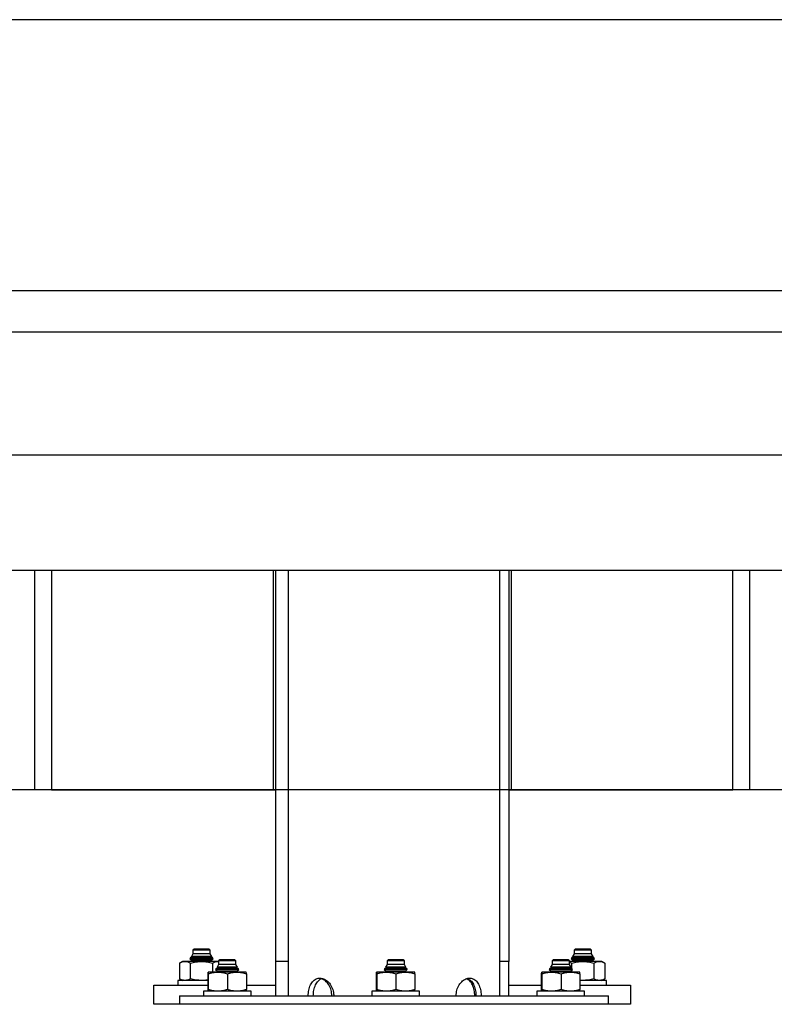
# Model space of a CAD drawing. Units: millimetres. Extents: x 3.9 to 20.4, y 7.4 to 22.
# Drawn here: x 6 to 6.3, y 16 to 16.4 of the extents above; entities that cross this region are included whole.
import ezdxf

# ---------------------------------------------------------------- set-up
doc = ezdxf.new("R2010")
doc.units = ezdxf.units.MM

# ---------------------------------------------------------------- blocks, each defined once
blk = doc.blocks.new('OPSH3_S012')
at = {"color": 8, "linetype": 'Continuous', "lineweight": 25}
for p, q in [((18.77628, 2.6712), (18.20628, 2.6712)), ((18.77628, 2.55748), (18.20628, 2.55748)), ((18.77628, 2.48844), (18.20628, 2.48844)), ((18.34828, 2.44019), (18.34828, 2.34811)), ((18.63428, 2.34811), (18.63428, 2.44019)), ((18.41128, 2.27611), (18.41128, 2.27656)), ((18.57128, 2.27611), (18.57128, 2.27656)), ((18.44759, 2.27611), (18.44228, 2.27611)), ((18.54028, 2.27611), (18.53649, 2.27611))]:
    blk.add_line(p, q, dxfattribs=at)
at = {"color": 7, "linetype": 'Continuous', "lineweight": 25}
for p, q in [((18.77628, 2.54016), (18.20628, 2.54016)), ((18.20628, 2.44019), (18.77628, 2.44019)), ((18.34128, 2.34811), (18.34128, 2.44019)), ((18.44128, 2.44019), (18.44128, 2.34811)), ((18.44228, 2.44019), (18.44228, 2.27611)), ((18.44759, 2.44019), (18.44759, 2.26161)), ((18.53649, 2.26161), (18.53649, 2.44019)), ((18.54028, 2.44019), (18.54028, 2.27611)), ((18.54128, 2.34811), (18.54128, 2.44019)), ((18.64128, 2.44019), (18.64128, 2.34811)), ((18.34828, 2.34811), (18.34128, 2.34811)), ((18.34828, 2.34811), (18.44128, 2.34811)), ((18.44128, 2.34811), (18.44228, 2.34811)), ((18.54028, 2.34811), (18.54128, 2.34811)), ((18.54128, 2.34811), (18.63428, 2.34811)), ((18.64128, 2.34811), (18.63428, 2.34811)), ((18.40813, 2.28131), (18.40763, 2.28081)), ((18.40763, 2.28081), (18.40763, 2.27931)), ((18.41128, 2.28081), (18.40763, 2.28081)), ((18.41443, 2.28131), (18.40813, 2.28131)), ((18.41493, 2.28081), (18.41128, 2.28081)), ((18.41493, 2.28081), (18.41443, 2.28131)), ((18.41493, 2.27931), (18.41493, 2.28081)), ((18.56813, 2.28131), (18.56763, 2.28081)), ((18.56763, 2.28081), (18.56763, 2.27931)), ((18.57128, 2.28081), (18.56763, 2.28081)), ((18.57443, 2.28131), (18.56813, 2.28131)), ((18.57493, 2.28081), (18.57128, 2.28081)), ((18.57493, 2.28081), (18.57443, 2.28131)), ((18.57493, 2.27931), (18.57493, 2.28081)), ((18.40665, 2.27761), (18.40641, 2.2772)), ((18.40641, 2.2772), (18.4072, 2.27656)), ((18.41128, 2.2772), (18.40641, 2.2772)), ((18.4072, 2.27806), (18.40665, 2.27761)), ((18.41128, 2.27761), (18.40665, 2.27761)), ((18.4072, 2.27656), (18.40665, 2.27611)), ((18.40763, 2.27931), (18.407, 2.27822)), ((18.407, 2.27822), (18.4072, 2.27806)), ((18.41128, 2.27822), (18.407, 2.27822)), ((18.41128, 2.27806), (18.4072, 2.27806)), ((18.41128, 2.27656), (18.4072, 2.27656)), ((18.41493, 2.27931), (18.40763, 2.27931)), ((18.41556, 2.27822), (18.41128, 2.27822)), ((18.41128, 2.27761), (18.41128, 2.27806)), ((18.41536, 2.27806), (18.41128, 2.27806)), ((18.41591, 2.27761), (18.41128, 2.27761)), ((18.41614, 2.2772), (18.41128, 2.2772)), ((18.41536, 2.27656), (18.41128, 2.27656)), ((18.41556, 2.27822), (18.41493, 2.27931)), ((18.41536, 2.27806), (18.41556, 2.27822)), ((18.41591, 2.27761), (18.41536, 2.27806)), ((18.41536, 2.27656), (18.41614, 2.2772)), ((18.41591, 2.27611), (18.41536, 2.27656)), ((18.41614, 2.2772), (18.41591, 2.27761)), ((18.4189, 2.27681), (18.4184, 2.27631)), ((18.4184, 2.27631), (18.4184, 2.27481)), ((18.4257, 2.27631), (18.4184, 2.27631)), ((18.42519, 2.27681), (18.4189, 2.27681)), ((18.4257, 2.27631), (18.4252, 2.27681)), ((18.4257, 2.27481), (18.4257, 2.27631)), ((18.48961, 2.27681), (18.48911, 2.27631)), ((18.48911, 2.27631), (18.48911, 2.27481)), ((18.49641, 2.27631), (18.48911, 2.27631)), ((18.49591, 2.27681), (18.48961, 2.27681)), ((18.49641, 2.27631), (18.49591, 2.27681)), ((18.49641, 2.27481), (18.49641, 2.27631)), ((18.55889, 2.27681), (18.55839, 2.27631)), ((18.55839, 2.27631), (18.55839, 2.27481)), ((18.56569, 2.27631), (18.55839, 2.27631)), ((18.56519, 2.27681), (18.55889, 2.27681)), ((18.56569, 2.27631), (18.56519, 2.27681)), ((18.56569, 2.27481), (18.56569, 2.27631)), ((18.56665, 2.27761), (18.56641, 2.2772)), ((18.56641, 2.2772), (18.5672, 2.27656)), ((18.57128, 2.2772), (18.56641, 2.2772)), ((18.5672, 2.27806), (18.56665, 2.27761)), ((18.57128, 2.27761), (18.56665, 2.27761)), ((18.5672, 2.27656), (18.56665, 2.27611)), ((18.56763, 2.27931), (18.567, 2.27822)), ((18.567, 2.27822), (18.5672, 2.27806)), ((18.57128, 2.27822), (18.567, 2.27822)), ((18.57128, 2.27806), (18.5672, 2.27806)), ((18.57128, 2.27656), (18.5672, 2.27656)), ((18.57493, 2.27931), (18.56763, 2.27931)), ((18.57556, 2.27822), (18.57128, 2.27822)), ((18.57128, 2.27761), (18.57128, 2.27806)), ((18.57536, 2.27806), (18.57128, 2.27806)), ((18.57591, 2.27761), (18.57128, 2.27761)), ((18.57614, 2.2772), (18.57128, 2.2772)), ((18.57536, 2.27656), (18.57128, 2.27656)), ((18.57556, 2.27822), (18.57493, 2.27931)), ((18.57536, 2.27806), (18.57556, 2.27822)), ((18.57591, 2.27761), (18.57536, 2.27806)), ((18.57536, 2.27656), (18.57614, 2.2772)), ((18.57591, 2.27611), (18.57536, 2.27656)), ((18.57614, 2.2772), (18.57591, 2.27761)), ((18.40328, 2.27611), (18.40204, 2.27539)), ((18.40204, 2.27539), (18.40204, 2.26882)), ((18.40435, 2.27611), (18.40328, 2.27611)), ((18.41128, 2.27611), (18.40435, 2.27611)), ((18.40666, 2.26882), (18.40666, 2.27539)), ((18.41821, 2.27611), (18.41128, 2.27611)), ((18.4159, 2.27539), (18.4159, 2.27161)), ((18.41741, 2.27311), (18.41718, 2.2727)), ((18.41718, 2.2727), (18.41797, 2.27206)), ((18.42691, 2.2727), (18.41718, 2.2727)), ((18.41741, 2.27311), (18.41797, 2.27356)), ((18.42668, 2.27311), (18.41741, 2.27311)), ((18.41741, 2.27161), (18.41797, 2.27206)), ((18.4184, 2.27481), (18.41777, 2.27372)), ((18.41777, 2.27372), (18.41797, 2.27356)), ((18.42632, 2.27372), (18.41777, 2.27372)), ((18.42612, 2.27356), (18.41797, 2.27356)), ((18.42612, 2.27206), (18.41797, 2.27206)), ((18.41821, 2.27611), (18.4184, 2.27608)), ((18.4184, 2.27611), (18.41821, 2.27611)), ((18.42208, 2.27481), (18.4184, 2.27481)), ((18.4257, 2.27481), (18.42208, 2.27481)), ((18.42632, 2.27372), (18.4257, 2.27481)), ((18.42612, 2.27356), (18.42668, 2.27311)), ((18.42612, 2.27206), (18.42668, 2.27161)), ((18.42613, 2.27356), (18.42632, 2.27372)), ((18.42613, 2.27206), (18.42691, 2.2727)), ((18.42691, 2.2727), (18.42668, 2.27311)), ((18.48813, 2.27311), (18.48789, 2.2727)), ((18.48789, 2.2727), (18.48868, 2.27206)), ((18.49763, 2.2727), (18.48789, 2.2727)), ((18.48813, 2.27311), (18.48868, 2.27356)), ((18.49739, 2.27311), (18.48813, 2.27311)), ((18.48813, 2.27161), (18.48868, 2.27206)), ((18.48911, 2.27481), (18.48848, 2.27372)), ((18.48848, 2.27372), (18.48868, 2.27356)), ((18.49704, 2.27372), (18.48848, 2.27372)), ((18.49684, 2.27356), (18.48868, 2.27356)), ((18.49684, 2.27206), (18.48868, 2.27206)), ((18.4928, 2.27481), (18.48911, 2.27481)), ((18.49641, 2.27481), (18.4928, 2.27481)), ((18.49704, 2.27372), (18.49641, 2.27481)), ((18.49684, 2.27356), (18.49704, 2.27372)), ((18.49684, 2.27356), (18.49739, 2.27311)), ((18.49684, 2.27206), (18.49763, 2.2727)), ((18.49684, 2.27206), (18.49739, 2.27161)), ((18.49763, 2.2727), (18.49739, 2.27311)), ((18.55741, 2.27311), (18.55717, 2.2727)), ((18.55717, 2.2727), (18.55796, 2.27206)), ((18.56691, 2.2727), (18.55717, 2.2727)), ((18.55741, 2.27311), (18.55796, 2.27356)), ((18.56667, 2.27311), (18.55741, 2.27311)), ((18.55741, 2.27161), (18.55796, 2.27206)), ((18.55839, 2.27481), (18.55776, 2.27372)), ((18.55776, 2.27372), (18.55796, 2.27356)), ((18.56632, 2.27372), (18.55776, 2.27372)), ((18.56612, 2.27356), (18.55796, 2.27356)), ((18.56612, 2.27206), (18.55796, 2.27206)), ((18.56208, 2.27481), (18.55839, 2.27481)), ((18.56569, 2.27481), (18.56208, 2.27481)), ((18.57128, 2.27611), (18.56569, 2.27611)), ((18.56569, 2.27584), (18.56666, 2.27539)), ((18.56632, 2.27372), (18.56569, 2.27481)), ((18.56612, 2.27356), (18.56632, 2.27372)), ((18.56612, 2.27356), (18.56667, 2.27311)), ((18.56612, 2.27206), (18.56691, 2.2727)), ((18.56612, 2.27206), (18.56667, 2.27161)), ((18.56666, 2.27312), (18.56666, 2.27539)), ((18.56666, 2.27162), (18.56666, 2.2725)), ((18.56691, 2.2727), (18.56667, 2.27311)), ((18.57821, 2.27611), (18.57128, 2.27611)), ((18.5759, 2.27539), (18.5759, 2.26882)), ((18.57928, 2.27611), (18.57821, 2.27611)), ((18.58051, 2.27539), (18.57928, 2.27611)), ((18.58051, 2.27539), (18.58051, 2.26882)), ((18.40128, 2.26811), (18.40128, 2.26611)), ((18.414, 2.26811), (18.40128, 2.26811)), ((18.40204, 2.26882), (18.40328, 2.26811)), ((18.414, 2.26433), (18.414, 2.2709)), ((18.41405, 2.27161), (18.41404, 2.27161)), ((18.41812, 2.27161), (18.41405, 2.27161)), ((18.41409, 2.2709), (18.41409, 2.26433)), ((18.42612, 2.27161), (18.41812, 2.27161)), ((18.42214, 2.2709), (18.42214, 2.26433)), ((18.43004, 2.27161), (18.42612, 2.27161)), ((18.43005, 2.27161), (18.43005, 2.27161)), ((18.43009, 2.2709), (18.43009, 2.26433)), ((18.48471, 2.26433), (18.48471, 2.2709)), ((18.48476, 2.27161), (18.48476, 2.27161)), ((18.48883, 2.27161), (18.48476, 2.27161)), ((18.48481, 2.2709), (18.48481, 2.26433)), ((18.49683, 2.27161), (18.48883, 2.27161)), ((18.49285, 2.2709), (18.49285, 2.26433)), ((18.50076, 2.27161), (18.49683, 2.27161)), ((18.50076, 2.27161), (18.50076, 2.27161)), ((18.5008, 2.2709), (18.5008, 2.26433)), ((18.55399, 2.26433), (18.55399, 2.2709)), ((18.55404, 2.27161), (18.55404, 2.27161)), ((18.55811, 2.27161), (18.55404, 2.27161)), ((18.55409, 2.2709), (18.55409, 2.26433)), ((18.56611, 2.27161), (18.55811, 2.27161)), ((18.56213, 2.2709), (18.56213, 2.26433)), ((18.57004, 2.27161), (18.56611, 2.27161)), ((18.57004, 2.27161), (18.57004, 2.27161)), ((18.57008, 2.2709), (18.57008, 2.26433)), ((18.57128, 2.26811), (18.57008, 2.26821)), ((18.58128, 2.26811), (18.57008, 2.26811)), ((18.57928, 2.26811), (18.58051, 2.26882)), ((18.58128, 2.26611), (18.58128, 2.26811)), ((18.39128, 2.25811), (18.39128, 2.26611)), ((18.39128, 2.26611), (18.414, 2.26611)), ((18.43009, 2.26611), (18.44228, 2.26611)), ((18.54028, 2.26611), (18.55399, 2.26611)), ((18.57008, 2.26611), (18.59128, 2.26611)), ((18.59128, 2.26611), (18.59128, 2.25811)), ((18.40204, 2.26161), (18.40204, 2.25811)), ((18.40204, 2.26161), (18.58204, 2.26161)), ((18.41205, 2.26361), (18.41205, 2.26161)), ((18.43204, 2.26361), (18.41205, 2.26361)), ((18.41404, 2.26361), (18.41405, 2.26361)), ((18.43005, 2.26361), (18.43005, 2.26361)), ((18.43205, 2.26161), (18.43205, 2.26361)), ((18.48276, 2.26361), (18.48276, 2.26161)), ((18.50276, 2.26361), (18.48276, 2.26361)), ((18.48476, 2.26361), (18.48476, 2.26361)), ((18.50076, 2.26361), (18.50076, 2.26361)), ((18.50276, 2.26161), (18.50276, 2.26361)), ((18.55204, 2.26361), (18.55204, 2.26161)), ((18.57204, 2.26361), (18.55204, 2.26361)), ((18.55404, 2.26361), (18.55404, 2.26361)), ((18.57004, 2.26361), (18.57004, 2.26361)), ((18.57204, 2.26161), (18.57204, 2.26361)), ((18.58204, 2.25811), (18.58204, 2.26161)), ((18.40204, 2.25811), (18.39128, 2.25811)), ((18.49296, 2.25811), (18.40204, 2.25811)), ((18.58204, 2.25811), (18.49296, 2.25811)), ((18.59128, 2.25811), (18.58204, 2.25811))]:
    blk.add_line(p, q, dxfattribs=at)
at = {"color": 7, "linetype": 'Continuous', "lineweight": 25, "flags": 128}
for points in [[(18.44228, 2.27611), (18.44228, 2.27355), (18.44228, 2.27104), (18.44228, 2.26863), (18.44228, 2.26638), (18.44228, 2.26432), (18.44228, 2.26251), (18.44228, 2.26161)], [(18.54028, 2.26161), (18.54028, 2.26251), (18.54028, 2.26432), (18.54028, 2.26638), (18.54028, 2.26863), (18.54028, 2.27104), (18.54028, 2.27355), (18.54028, 2.27611)]]:
    blk.add_lwpolyline(points, dxfattribs=at)
at = {"color": 7, "linetype": 'Continuous', "lineweight": 25}
for points, knots in [([(18.40204, 2.27539), (18.40241, 2.27559), (18.40317, 2.276), (18.40395, 2.27607), (18.40435, 2.27611)], [0, 0, 0, 0, 0.495456, 1, 1, 1, 1]), ([(18.40435, 2.27611), (18.40474, 2.27607), (18.40552, 2.276), (18.40628, 2.2756), (18.40666, 2.27539)], [0, 0, 0, 0, 0.494511, 1, 1, 1, 1]), ([(18.40666, 2.27539), (18.40741, 2.27559), (18.40892, 2.276), (18.41049, 2.27607), (18.41128, 2.27611)], [0, 0, 0, 0, 0.495464, 1, 1, 1, 1]), ([(18.41128, 2.27611), (18.41205, 2.27607), (18.41362, 2.276), (18.41513, 2.2756), (18.4159, 2.27539)], [0, 0, 0, 0, 0.49452, 1, 1, 1, 1]), ([(18.4159, 2.27539), (18.41627, 2.27559), (18.41703, 2.276), (18.41781, 2.27607), (18.41821, 2.27611)], [0, 0, 0, 0, 0.495468, 1, 1, 1, 1]), ([(18.56666, 2.27539), (18.56741, 2.27559), (18.56892, 2.276), (18.57049, 2.27607), (18.57128, 2.27611)], [0, 0, 0, 0, 0.495447, 1, 1, 1, 1]), ([(18.57128, 2.27611), (18.57205, 2.27607), (18.57362, 2.276), (18.57513, 2.2756), (18.5759, 2.27539)], [0, 0, 0, 0, 0.494524, 1, 1, 1, 1]), ([(18.5759, 2.27539), (18.57627, 2.27559), (18.57703, 2.276), (18.57781, 2.27607), (18.57821, 2.27611)], [0, 0, 0, 0, 0.495468, 1, 1, 1, 1]), ([(18.57821, 2.27611), (18.57859, 2.27607), (18.57938, 2.276), (18.58013, 2.2756), (18.58051, 2.27539)], [0, 0, 0, 0, 0.494521, 1, 1, 1, 1]), ([(18.40435, 2.26811), (18.40396, 2.26814), (18.40318, 2.26822), (18.40242, 2.26862), (18.40204, 2.26882)], [0, 0, 0, 0, 0.494511, 1, 1, 1, 1]), ([(18.40666, 2.26882), (18.40628, 2.26862), (18.40553, 2.26822), (18.40474, 2.26815), (18.40435, 2.26811)], [0, 0, 0, 0, 0.495456, 1, 1, 1, 1]), ([(18.41128, 2.26811), (18.4105, 2.26814), (18.40894, 2.26822), (18.40742, 2.26862), (18.40666, 2.26882)], [0, 0, 0, 0, 0.494502, 1, 1, 1, 1]), ([(18.414, 2.26839), (18.41388, 2.26836), (18.41299, 2.26815), (18.41207, 2.26813), (18.41128, 2.26811)], [0, 0, 0, 0, 0.1367454, 1, 1, 1, 1]), ([(18.414, 2.2709), (18.41401, 2.2711), (18.41402, 2.2715), (18.41404, 2.27157), (18.41405, 2.27161)], [0, 0, 0, 0, 0.4954551, 1, 1, 1, 1]), ([(18.41405, 2.27161), (18.41405, 2.27158), (18.41407, 2.2715), (18.41409, 2.2711), (18.41409, 2.2709)], [0, 0, 0, 0, 0.494511, 1, 1, 1, 1]), ([(18.41409, 2.2709), (18.41475, 2.2711), (18.41607, 2.2715), (18.41743, 2.27157), (18.41812, 2.27161)], [0, 0, 0, 0, 0.495457, 1, 1, 1, 1]), ([(18.41812, 2.27161), (18.41879, 2.27158), (18.42015, 2.2715), (18.42147, 2.2711), (18.42214, 2.2709)], [0, 0, 0, 0, 0.494512, 1, 1, 1, 1]), ([(18.42214, 2.2709), (18.42279, 2.2711), (18.42409, 2.2715), (18.42544, 2.27157), (18.42612, 2.27161)], [0, 0, 0, 0, 0.495457, 1, 1, 1, 1]), ([(18.42612, 2.27161), (18.42678, 2.27158), (18.42813, 2.2715), (18.42943, 2.2711), (18.43009, 2.2709)], [0, 0, 0, 0, 0.494517, 1, 1, 1, 1]), ([(18.43009, 2.2709), (18.43008, 2.2711), (18.43007, 2.2715), (18.43005, 2.27157), (18.43004, 2.27161)], [0, 0, 0, 0, 0.495464, 1, 1, 1, 1]), ([(18.45602, 2.26161), (18.45607, 2.26245), (18.45617, 2.26412), (18.45694, 2.26635), (18.45813, 2.26807), (18.45971, 2.26906), (18.46151, 2.26921), (18.46334, 2.26852), (18.46498, 2.26706), (18.4662, 2.26499), (18.46669, 2.26305), (18.46673, 2.26191), (18.46674, 2.26161)], [0, 0, 0, 0, 0.106326, 0.212615, 0.319859, 0.427748, 0.534608, 0.640394, 0.746687, 0.854297, 0.962018, 1, 1, 1, 1]), ([(18.45815, 2.26161), (18.4582, 2.26245), (18.4583, 2.26411), (18.45905, 2.26636), (18.46024, 2.268), (18.46127, 2.26887), (18.46189, 2.26892), (18.4619, 2.26892)], [0, 0, 0, 0, 0.246346, 0.492593, 0.741389, 0.99191, 1, 1, 1, 1]), ([(18.46599, 2.26161), (18.46593, 2.26245), (18.46579, 2.26412), (18.46476, 2.26634), (18.46334, 2.26805), (18.46221, 2.26857), (18.46168, 2.26881)], [0, 0, 0, 0, 0.255494, 0.510898, 0.768597, 1, 1, 1, 1]), ([(18.48471, 2.2709), (18.48472, 2.2711), (18.48473, 2.2715), (18.48475, 2.27157), (18.48476, 2.27161)], [0, 0, 0, 0, 0.4954551, 1, 1, 1, 1]), ([(18.48476, 2.27161), (18.48477, 2.27158), (18.48478, 2.2715), (18.4848, 2.2711), (18.48481, 2.2709)], [0, 0, 0, 0, 0.494511, 1, 1, 1, 1]), ([(18.48481, 2.2709), (18.48546, 2.2711), (18.48678, 2.2715), (18.48814, 2.27157), (18.48883, 2.27161)], [0, 0, 0, 0, 0.495455, 1, 1, 1, 1]), ([(18.48883, 2.27161), (18.4895, 2.27158), (18.49087, 2.2715), (18.49219, 2.2711), (18.49285, 2.2709)], [0, 0, 0, 0, 0.494509, 1, 1, 1, 1]), ([(18.49285, 2.2709), (18.4935, 2.2711), (18.4948, 2.2715), (18.49615, 2.27157), (18.49683, 2.27161)], [0, 0, 0, 0, 0.495451, 1, 1, 1, 1]), ([(18.49683, 2.27161), (18.49749, 2.27158), (18.49884, 2.2715), (18.50015, 2.2711), (18.5008, 2.2709)], [0, 0, 0, 0, 0.494511, 1, 1, 1, 1]), ([(18.5008, 2.2709), (18.5008, 2.2711), (18.50078, 2.2715), (18.50077, 2.27157), (18.50076, 2.27161)], [0, 0, 0, 0, 0.49546, 1, 1, 1, 1]), ([(18.51809, 2.26161), (18.51816, 2.26245), (18.51829, 2.26412), (18.51932, 2.26635), (18.5208, 2.26807), (18.52258, 2.26906), (18.52438, 2.26921), (18.52601, 2.26852), (18.52732, 2.26706), (18.52821, 2.26499), (18.52856, 2.26305), (18.52858, 2.26191), (18.52859, 2.26161)], [0, 0, 0, 0, 0.106326, 0.212615, 0.319858, 0.427748, 0.534607, 0.640392, 0.746687, 0.854297, 0.962018, 1, 1, 1, 1]), ([(18.52593, 2.26161), (18.52588, 2.26245), (18.52579, 2.26412), (18.52502, 2.26634), (18.52391, 2.26805), (18.52289, 2.26857), (18.5224, 2.26881)], [0, 0, 0, 0, 0.255158, 0.510214, 0.76791, 1, 1, 1, 1]), ([(18.52258, 2.26891), (18.523, 2.26878), (18.52397, 2.26846), (18.52515, 2.26706), (18.52604, 2.26501), (18.52638, 2.26306), (18.5264, 2.26191), (18.52641, 2.26161)], [0, 0, 0, 0, 0.183967, 0.424416, 0.668287, 0.912487, 1, 1, 1, 1]), ([(18.55399, 2.2709), (18.554, 2.2711), (18.55401, 2.2715), (18.55403, 2.27157), (18.55404, 2.27161)], [0, 0, 0, 0, 0.495455, 1, 1, 1, 1]), ([(18.55404, 2.27161), (18.55405, 2.27158), (18.55406, 2.2715), (18.55408, 2.2711), (18.55409, 2.2709)], [0, 0, 0, 0, 0.494506, 1, 1, 1, 1]), ([(18.55409, 2.2709), (18.55474, 2.2711), (18.55606, 2.2715), (18.55742, 2.27157), (18.55811, 2.27161)], [0, 0, 0, 0, 0.4954584, 1, 1, 1, 1]), ([(18.55811, 2.27161), (18.55878, 2.27158), (18.56015, 2.2715), (18.56147, 2.2711), (18.56213, 2.2709)], [0, 0, 0, 0, 0.494513, 1, 1, 1, 1]), ([(18.56213, 2.2709), (18.56278, 2.2711), (18.56408, 2.2715), (18.56543, 2.27157), (18.56611, 2.27161)], [0, 0, 0, 0, 0.495457, 1, 1, 1, 1]), ([(18.56611, 2.27161), (18.56677, 2.27158), (18.56812, 2.2715), (18.56943, 2.2711), (18.57008, 2.2709)], [0, 0, 0, 0, 0.494517, 1, 1, 1, 1]), ([(18.57008, 2.2709), (18.57008, 2.2711), (18.57006, 2.2715), (18.57005, 2.27157), (18.57004, 2.27161)], [0, 0, 0, 0, 0.4954551, 1, 1, 1, 1]), ([(18.5759, 2.26882), (18.57515, 2.26862), (18.57363, 2.26822), (18.57207, 2.26815), (18.57128, 2.26811)], [0, 0, 0, 0, 0.495469, 1, 1, 1, 1]), ([(18.57821, 2.26811), (18.57782, 2.26814), (18.57704, 2.26822), (18.57628, 2.26862), (18.5759, 2.26882)], [0, 0, 0, 0, 0.494498, 1, 1, 1, 1]), ([(18.58051, 2.26882), (18.58014, 2.26862), (18.57938, 2.26822), (18.5786, 2.26815), (18.57821, 2.26811)], [0, 0, 0, 0, 0.495446, 1, 1, 1, 1]), ([(18.41405, 2.26361), (18.41404, 2.26365), (18.41402, 2.26372), (18.41401, 2.26412), (18.414, 2.26433)], [0, 0, 0, 0, 0.494506, 1, 1, 1, 1]), ([(18.41409, 2.26433), (18.41409, 2.26413), (18.41407, 2.26372), (18.41405, 2.26365), (18.41405, 2.26361)], [0, 0, 0, 0, 0.49546, 1, 1, 1, 1]), ([(18.41812, 2.26361), (18.41744, 2.26365), (18.41608, 2.26372), (18.41476, 2.26412), (18.41409, 2.26433)], [0, 0, 0, 0, 0.494511, 1, 1, 1, 1]), ([(18.42214, 2.26433), (18.42149, 2.26413), (18.42017, 2.26372), (18.4188, 2.26365), (18.41812, 2.26361)], [0, 0, 0, 0, 0.495456, 1, 1, 1, 1]), ([(18.42612, 2.26361), (18.42545, 2.26365), (18.4241, 2.26372), (18.4228, 2.26412), (18.42214, 2.26433)], [0, 0, 0, 0, 0.494511, 1, 1, 1, 1]), ([(18.43009, 2.26433), (18.42945, 2.26413), (18.42814, 2.26372), (18.4268, 2.26365), (18.42612, 2.26361)], [0, 0, 0, 0, 0.4954508, 1, 1, 1, 1]), ([(18.43004, 2.26361), (18.43005, 2.26365), (18.43007, 2.26372), (18.43008, 2.26412), (18.43009, 2.26433)], [0, 0, 0, 0, 0.494506, 1, 1, 1, 1]), ([(18.48476, 2.26361), (18.48475, 2.26365), (18.48473, 2.26372), (18.48472, 2.26412), (18.48471, 2.26433)], [0, 0, 0, 0, 0.494515, 1, 1, 1, 1]), ([(18.48481, 2.26433), (18.4848, 2.26413), (18.48478, 2.26372), (18.48477, 2.26365), (18.48476, 2.26361)], [0, 0, 0, 0, 0.49546, 1, 1, 1, 1]), ([(18.48883, 2.26361), (18.48815, 2.26365), (18.48679, 2.26372), (18.48547, 2.26412), (18.48481, 2.26433)], [0, 0, 0, 0, 0.494513, 1, 1, 1, 1]), ([(18.49285, 2.26433), (18.4922, 2.26413), (18.49088, 2.26372), (18.48952, 2.26365), (18.48883, 2.26361)], [0, 0, 0, 0, 0.4954594, 1, 1, 1, 1]), ([(18.49683, 2.26361), (18.49616, 2.26365), (18.49481, 2.26372), (18.49351, 2.26412), (18.49285, 2.26433)], [0, 0, 0, 0, 0.494517, 1, 1, 1, 1]), ([(18.5008, 2.26433), (18.50016, 2.26413), (18.49886, 2.26372), (18.49751, 2.26365), (18.49683, 2.26361)], [0, 0, 0, 0, 0.495457, 1, 1, 1, 1]), ([(18.50076, 2.26361), (18.50077, 2.26365), (18.50078, 2.26372), (18.5008, 2.26412), (18.5008, 2.26433)], [0, 0, 0, 0, 0.494511, 1, 1, 1, 1]), ([(18.55404, 2.26361), (18.55403, 2.26365), (18.55401, 2.26372), (18.554, 2.26412), (18.55399, 2.26433)], [0, 0, 0, 0, 0.494507, 1, 1, 1, 1]), ([(18.55409, 2.26433), (18.55408, 2.26413), (18.55406, 2.26372), (18.55405, 2.26365), (18.55404, 2.26361)], [0, 0, 0, 0, 0.495464, 1, 1, 1, 1]), ([(18.55811, 2.26361), (18.55743, 2.26365), (18.55607, 2.26372), (18.55475, 2.26412), (18.55409, 2.26433)], [0, 0, 0, 0, 0.494509, 1, 1, 1, 1]), ([(18.56213, 2.26433), (18.56148, 2.26413), (18.56016, 2.26372), (18.5588, 2.26365), (18.55811, 2.26361)], [0, 0, 0, 0, 0.4954552, 1, 1, 1, 1]), ([(18.56611, 2.26361), (18.56544, 2.26365), (18.56409, 2.26372), (18.56279, 2.26412), (18.56213, 2.26433)], [0, 0, 0, 0, 0.494511, 1, 1, 1, 1]), ([(18.57008, 2.26433), (18.56944, 2.26413), (18.56814, 2.26372), (18.56679, 2.26365), (18.56611, 2.26361)], [0, 0, 0, 0, 0.495463, 1, 1, 1, 1]), ([(18.57004, 2.26361), (18.57005, 2.26365), (18.57006, 2.26372), (18.57008, 2.26412), (18.57008, 2.26433)], [0, 0, 0, 0, 0.494506, 1, 1, 1, 1])]:
    blk.add_open_spline(points, degree=3, knots=knots, dxfattribs=at)

msp = doc.modelspace()

# ---------------------------------------------------------------- linework, layer by layer
msp.add_line((7.76565, 16.10134), (4.29239, 16.10134))

# ---------------------------------------------------------------- block references
msp.add_blockref('OPSH3_S012', (-12.35044, 13.75323))

doc.saveas('drawing.dxf')
